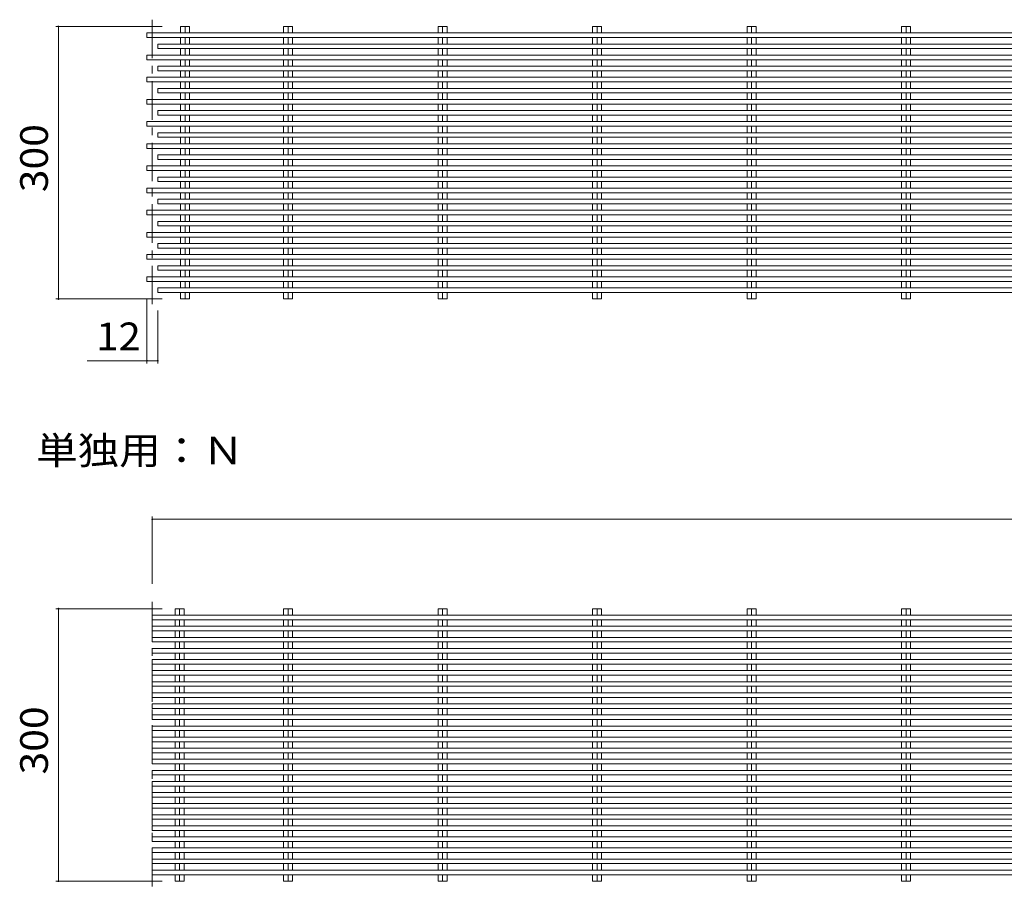
# Model space of a CAD drawing. Units: millimetres. Extents: x -2679 to 2607, y -1949 to 1872.
# Drawn here: x 226 to 1310, y -55 to 902 of the extents above; entities that cross this region are included whole.
import ezdxf

# ---------------------------------------------------------------- set-up
doc = ezdxf.new("R2010")
doc.units = ezdxf.units.MM
doc.header["$LTSCALE"] = 10
doc.linetypes.add('JWW_CENTER1', pattern=[6.773333, 4.233333, -0.846667, 0.846667, -0.846667])
for name, color, linetype in [('C-0_通り芯', 7, 'Continuous'), ('C-2_蓋', 7, 'Continuous'), ('C-4_寸法', 7, 'Continuous'), ('C-5_仕様文', 7, 'Continuous')]:
    doc.layers.add(name, color=color, linetype=linetype)
doc.styles.add('ＭＳ ゴシック', font='txt', dxfattribs={"height": 1})

msp = doc.modelspace()

# ---------------------------------------------------------------- linework, layer by layer
at = {"layer": 'C-0_通り芯', "color": 7, "linetype": 'JWW_CENTER1', "lineweight": 9}
for p, q in [((372.1, 902), (372.1, 585.7)), ((372.1, 261.1), (372.1, -55.2))]:
    msp.add_line(p, q, dxfattribs=at)
at = {"layer": 'C-2_蓋', "color": 3, "linetype": 'Continuous', "lineweight": 9}
for p, q in [((403.1, 894.6), (413, 894.6)), ((403.1, 887.4), (403.1, 894.6)), ((408.1, 894.6), (408.1, 887.4)), ((413, 887.4), (413, 894.6)), ((516.6, 894.6), (526.5, 894.6)), ((516.6, 887.4), (516.6, 894.6)), ((521.6, 894.6), (521.6, 887.4)), ((526.5, 887.4), (526.5, 894.6)), ((686.6, 894.6), (696.5, 894.6)), ((686.6, 887.4), (686.6, 894.6)), ((691.6, 894.6), (691.6, 887.4)), ((696.5, 887.4), (696.5, 894.6)), ((856.6, 894.6), (866.5, 894.6)), ((856.6, 887.4), (856.6, 894.6)), ((861.6, 894.6), (861.6, 887.4)), ((866.5, 887.4), (866.5, 894.6)), ((1026.6, 894.6), (1036.5, 894.6)), ((1026.6, 887.4), (1026.6, 894.6)), ((1031.6, 894.6), (1031.6, 887.4)), ((1036.5, 887.4), (1036.5, 894.6)), ((1196.6, 894.6), (1206.5, 894.6)), ((1196.6, 887.4), (1196.6, 894.6)), ((1201.6, 894.6), (1201.6, 887.4)), ((1206.5, 887.4), (1206.5, 894.6)), ((366.1, 887.4), (366.1, 882.4)), ((366.1, 887.4), (2365.1, 887.4)), ((366.1, 882.4), (2365.1, 882.4)), ((403.1, 875.2), (403.1, 882.4)), ((408.1, 882.4), (408.1, 875.2)), ((413, 875.2), (413, 882.4)), ((516.6, 875.2), (516.6, 882.4)), ((521.6, 882.4), (521.6, 875.2)), ((526.5, 875.2), (526.5, 882.4)), ((686.6, 875.2), (686.6, 882.4)), ((691.6, 882.4), (691.6, 875.2)), ((696.5, 875.2), (696.5, 882.4)), ((856.6, 875.2), (856.6, 882.4)), ((861.6, 882.4), (861.6, 875.2)), ((866.5, 875.2), (866.5, 882.4)), ((1026.6, 875.2), (1026.6, 882.4)), ((1031.6, 882.4), (1031.6, 875.2)), ((1036.5, 875.2), (1036.5, 882.4)), ((1196.6, 875.2), (1196.6, 882.4)), ((1201.6, 882.4), (1201.6, 875.2)), ((1206.5, 875.2), (1206.5, 882.4)), ((378.1, 875.2), (378.1, 870.2)), ((2377.1, 875.2), (378.1, 875.2)), ((2377.1, 870.2), (378.1, 870.2)), ((403.1, 863), (403.1, 870.2)), ((408.1, 870.2), (408.1, 863)), ((413, 863), (413, 870.2)), ((516.6, 863), (516.6, 870.2)), ((521.6, 870.2), (521.6, 863)), ((526.5, 863), (526.5, 870.2)), ((686.6, 863), (686.6, 870.2)), ((691.6, 870.2), (691.6, 863)), ((696.5, 863), (696.5, 870.2)), ((856.6, 863), (856.6, 870.2)), ((861.6, 870.2), (861.6, 863)), ((866.5, 863), (866.5, 870.2)), ((1026.6, 863), (1026.6, 870.2)), ((1031.6, 870.2), (1031.6, 863)), ((1036.5, 863), (1036.5, 870.2)), ((1196.6, 863), (1196.6, 870.2)), ((1201.6, 870.2), (1201.6, 863)), ((1206.5, 863), (1206.5, 870.2)), ((366.1, 863), (366.1, 858)), ((366.1, 863), (2365.1, 863)), ((366.1, 858), (2365.1, 858)), ((403.1, 850.8), (403.1, 858)), ((408.1, 858), (408.1, 850.8)), ((413, 850.8), (413, 858)), ((516.6, 850.8), (516.6, 858)), ((521.6, 858), (521.6, 850.8)), ((526.5, 850.8), (526.5, 858)), ((686.6, 850.8), (686.6, 858)), ((691.6, 858), (691.6, 850.8)), ((696.5, 850.8), (696.5, 858)), ((856.6, 850.8), (856.6, 858)), ((861.6, 858), (861.6, 850.8)), ((866.5, 850.8), (866.5, 858)), ((1026.6, 850.8), (1026.6, 858)), ((1031.6, 858), (1031.6, 850.8)), ((1036.5, 850.8), (1036.5, 858)), ((1196.6, 850.8), (1196.6, 858)), ((1201.6, 858), (1201.6, 850.8)), ((1206.5, 850.8), (1206.5, 858)), ((378.1, 850.8), (378.1, 845.8)), ((2377.1, 850.8), (378.1, 850.8)), ((2377.1, 845.8), (378.1, 845.8)), ((403.1, 838.6), (403.1, 845.8)), ((408.1, 845.8), (408.1, 838.6)), ((413, 838.6), (413, 845.8)), ((516.6, 838.6), (516.6, 845.8)), ((521.6, 845.8), (521.6, 838.6)), ((526.5, 838.6), (526.5, 845.8)), ((686.6, 838.6), (686.6, 845.8)), ((691.6, 845.8), (691.6, 838.6)), ((696.5, 838.6), (696.5, 845.8)), ((856.6, 838.6), (856.6, 845.8)), ((861.6, 845.8), (861.6, 838.6)), ((866.5, 838.6), (866.5, 845.8)), ((1026.6, 838.6), (1026.6, 845.8)), ((1031.6, 845.8), (1031.6, 838.6)), ((1036.5, 838.6), (1036.5, 845.8)), ((1196.6, 838.6), (1196.6, 845.8)), ((1201.6, 845.8), (1201.6, 838.6)), ((1206.5, 838.6), (1206.5, 845.8)), ((366.1, 838.6), (366.1, 833.6)), ((366.1, 838.6), (2365.1, 838.6)), ((366.1, 833.6), (2365.1, 833.6)), ((378.1, 826.4), (378.1, 821.4)), ((2377.1, 826.4), (378.1, 826.4)), ((403.1, 826.4), (403.1, 833.6)), ((408.1, 833.6), (408.1, 826.4)), ((413, 826.4), (413, 833.6)), ((516.6, 826.4), (516.6, 833.6)), ((521.6, 833.6), (521.6, 826.4)), ((526.5, 826.4), (526.5, 833.6)), ((686.6, 826.4), (686.6, 833.6)), ((691.6, 833.6), (691.6, 826.4)), ((696.5, 826.4), (696.5, 833.6)), ((856.6, 826.4), (856.6, 833.6)), ((861.6, 833.6), (861.6, 826.4)), ((866.5, 826.4), (866.5, 833.6)), ((1026.6, 826.4), (1026.6, 833.6)), ((1031.6, 833.6), (1031.6, 826.4)), ((1036.5, 826.4), (1036.5, 833.6)), ((1196.6, 826.4), (1196.6, 833.6)), ((1201.6, 833.6), (1201.6, 826.4)), ((1206.5, 826.4), (1206.5, 833.6)), ((366.1, 814.2), (366.1, 809.2)), ((366.1, 814.2), (2365.1, 814.2)), ((2377.1, 821.4), (378.1, 821.4)), ((403.1, 814.2), (403.1, 821.4)), ((408.1, 821.4), (408.1, 814.2)), ((413, 814.2), (413, 821.4)), ((516.6, 814.2), (516.6, 821.4)), ((521.6, 821.4), (521.6, 814.2)), ((526.5, 814.2), (526.5, 821.4)), ((686.6, 814.2), (686.6, 821.4)), ((691.6, 821.4), (691.6, 814.2)), ((696.5, 814.2), (696.5, 821.4)), ((856.6, 814.2), (856.6, 821.4)), ((861.6, 821.4), (861.6, 814.2)), ((866.5, 814.2), (866.5, 821.4)), ((1026.6, 814.2), (1026.6, 821.4)), ((1031.6, 821.4), (1031.6, 814.2)), ((1036.5, 814.2), (1036.5, 821.4)), ((1196.6, 814.2), (1196.6, 821.4)), ((1201.6, 821.4), (1201.6, 814.2)), ((1206.5, 814.2), (1206.5, 821.4)), ((366.1, 809.2), (2365.1, 809.2)), ((378.1, 802), (378.1, 797)), ((2377.1, 802), (378.1, 802)), ((403.1, 802), (403.1, 809.2)), ((408.1, 809.2), (408.1, 802)), ((413, 802), (413, 809.2)), ((516.6, 802), (516.6, 809.2)), ((521.6, 809.2), (521.6, 802)), ((526.5, 802), (526.5, 809.2)), ((686.6, 802), (686.6, 809.2)), ((691.6, 809.2), (691.6, 802)), ((696.5, 802), (696.5, 809.2)), ((856.6, 802), (856.6, 809.2)), ((861.6, 809.2), (861.6, 802)), ((866.5, 802), (866.5, 809.2)), ((1026.6, 802), (1026.6, 809.2)), ((1031.6, 809.2), (1031.6, 802)), ((1036.5, 802), (1036.5, 809.2)), ((1196.6, 802), (1196.6, 809.2)), ((1201.6, 809.2), (1201.6, 802)), ((1206.5, 802), (1206.5, 809.2)), ((2377.1, 797), (378.1, 797)), ((403.1, 789.8), (403.1, 797)), ((408.1, 797), (408.1, 789.8)), ((413, 789.8), (413, 797)), ((516.6, 789.8), (516.6, 797)), ((521.6, 797), (521.6, 789.8)), ((526.5, 789.8), (526.5, 797)), ((686.6, 789.8), (686.6, 797)), ((691.6, 797), (691.6, 789.8)), ((696.5, 789.8), (696.5, 797)), ((856.6, 789.8), (856.6, 797)), ((861.6, 797), (861.6, 789.8)), ((866.5, 789.8), (866.5, 797)), ((1026.6, 789.8), (1026.6, 797)), ((1031.6, 797), (1031.6, 789.8)), ((1036.5, 789.8), (1036.5, 797)), ((1196.6, 789.8), (1196.6, 797)), ((1201.6, 797), (1201.6, 789.8)), ((1206.5, 789.8), (1206.5, 797)), ((366.1, 789.8), (366.1, 784.8)), ((366.1, 789.8), (2365.1, 789.8)), ((366.1, 784.8), (2365.1, 784.8)), ((403.1, 777.6), (403.1, 784.8)), ((408.1, 784.8), (408.1, 777.6)), ((413, 777.6), (413, 784.8)), ((516.6, 777.6), (516.6, 784.8)), ((521.6, 784.8), (521.6, 777.6)), ((526.5, 777.6), (526.5, 784.8)), ((686.6, 777.6), (686.6, 784.8)), ((691.6, 784.8), (691.6, 777.6)), ((696.5, 777.6), (696.5, 784.8)), ((856.6, 777.6), (856.6, 784.8)), ((861.6, 784.8), (861.6, 777.6)), ((866.5, 777.6), (866.5, 784.8)), ((1026.6, 777.6), (1026.6, 784.8)), ((1031.6, 784.8), (1031.6, 777.6)), ((1036.5, 777.6), (1036.5, 784.8)), ((1196.6, 777.6), (1196.6, 784.8)), ((1201.6, 784.8), (1201.6, 777.6)), ((1206.5, 777.6), (1206.5, 784.8)), ((378.1, 777.6), (378.1, 772.6)), ((2377.1, 777.6), (378.1, 777.6)), ((2377.1, 772.6), (378.1, 772.6)), ((403.1, 765.4), (403.1, 772.6)), ((408.1, 772.6), (408.1, 765.4)), ((413, 765.4), (413, 772.6)), ((516.6, 765.4), (516.6, 772.6)), ((521.6, 772.6), (521.6, 765.4)), ((526.5, 765.4), (526.5, 772.6)), ((686.6, 765.4), (686.6, 772.6)), ((691.6, 772.6), (691.6, 765.4)), ((696.5, 765.4), (696.5, 772.6)), ((856.6, 765.4), (856.6, 772.6)), ((861.6, 772.6), (861.6, 765.4)), ((866.5, 765.4), (866.5, 772.6)), ((1026.6, 765.4), (1026.6, 772.6)), ((1031.6, 772.6), (1031.6, 765.4)), ((1036.5, 765.4), (1036.5, 772.6)), ((1196.6, 765.4), (1196.6, 772.6)), ((1201.6, 772.6), (1201.6, 765.4)), ((1206.5, 765.4), (1206.5, 772.6)), ((366.1, 765.4), (366.1, 760.4)), ((366.1, 765.4), (2365.1, 765.4)), ((366.1, 760.4), (2365.1, 760.4)), ((403.1, 753.2), (403.1, 760.4)), ((408.1, 760.4), (408.1, 753.2)), ((413, 753.2), (413, 760.4)), ((516.6, 753.2), (516.6, 760.4)), ((521.6, 760.4), (521.6, 753.2)), ((526.5, 753.2), (526.5, 760.4)), ((686.6, 753.2), (686.6, 760.4)), ((691.6, 760.4), (691.6, 753.2)), ((696.5, 753.2), (696.5, 760.4)), ((856.6, 753.2), (856.6, 760.4)), ((861.6, 760.4), (861.6, 753.2)), ((866.5, 753.2), (866.5, 760.4)), ((1026.6, 753.2), (1026.6, 760.4)), ((1031.6, 760.4), (1031.6, 753.2)), ((1036.5, 753.2), (1036.5, 760.4)), ((1196.6, 753.2), (1196.6, 760.4)), ((1201.6, 760.4), (1201.6, 753.2)), ((1206.5, 753.2), (1206.5, 760.4)), ((378.1, 753.2), (378.1, 748.2)), ((2377.1, 753.2), (378.1, 753.2)), ((2377.1, 748.2), (378.1, 748.2)), ((403.1, 741), (403.1, 748.2)), ((408.1, 748.2), (408.1, 741)), ((413, 741), (413, 748.2)), ((516.6, 741), (516.6, 748.2)), ((521.6, 748.2), (521.6, 741)), ((526.5, 741), (526.5, 748.2)), ((686.6, 741), (686.6, 748.2)), ((691.6, 748.2), (691.6, 741)), ((696.5, 741), (696.5, 748.2)), ((856.6, 741), (856.6, 748.2)), ((861.6, 748.2), (861.6, 741)), ((866.5, 741), (866.5, 748.2)), ((1026.6, 741), (1026.6, 748.2)), ((1031.6, 748.2), (1031.6, 741)), ((1036.5, 741), (1036.5, 748.2)), ((1196.6, 741), (1196.6, 748.2)), ((1201.6, 748.2), (1201.6, 741)), ((1206.5, 741), (1206.5, 748.2)), ((366.1, 741), (366.1, 736)), ((366.1, 741), (2365.1, 741)), ((366.1, 736), (2365.1, 736)), ((378.1, 728.8), (378.1, 723.8)), ((2377.1, 728.8), (378.1, 728.8)), ((403.1, 728.8), (403.1, 736)), ((408.1, 736), (408.1, 728.8)), ((413, 728.8), (413, 736)), ((516.6, 728.8), (516.6, 736)), ((521.6, 736), (521.6, 728.8)), ((526.5, 728.8), (526.5, 736)), ((686.6, 728.8), (686.6, 736)), ((691.6, 736), (691.6, 728.8)), ((696.5, 728.8), (696.5, 736)), ((856.6, 728.8), (856.6, 736)), ((861.6, 736), (861.6, 728.8)), ((866.5, 728.8), (866.5, 736)), ((1026.6, 728.8), (1026.6, 736)), ((1031.6, 736), (1031.6, 728.8)), ((1036.5, 728.8), (1036.5, 736)), ((1196.6, 728.8), (1196.6, 736)), ((1201.6, 736), (1201.6, 728.8)), ((1206.5, 728.8), (1206.5, 736)), ((366.1, 716.6), (366.1, 711.6)), ((366.1, 716.6), (2365.1, 716.6)), ((2377.1, 723.8), (378.1, 723.8)), ((403.1, 716.6), (403.1, 723.8)), ((408.1, 723.8), (408.1, 716.6)), ((413, 716.6), (413, 723.8)), ((516.6, 716.6), (516.6, 723.8)), ((521.6, 723.8), (521.6, 716.6)), ((526.5, 716.6), (526.5, 723.8)), ((686.6, 716.6), (686.6, 723.8)), ((691.6, 723.8), (691.6, 716.6)), ((696.5, 716.6), (696.5, 723.8)), ((856.6, 716.6), (856.6, 723.8)), ((861.6, 723.8), (861.6, 716.6)), ((866.5, 716.6), (866.5, 723.8)), ((1026.6, 716.6), (1026.6, 723.8)), ((1031.6, 723.8), (1031.6, 716.6)), ((1036.5, 716.6), (1036.5, 723.8)), ((1196.6, 716.6), (1196.6, 723.8)), ((1201.6, 723.8), (1201.6, 716.6)), ((1206.5, 716.6), (1206.5, 723.8)), ((366.1, 711.6), (2365.1, 711.6)), ((378.1, 704.4), (378.1, 699.4)), ((2377.1, 704.4), (378.1, 704.4)), ((403.1, 704.4), (403.1, 711.6)), ((408.1, 711.6), (408.1, 704.4)), ((413, 704.4), (413, 711.6)), ((516.6, 704.4), (516.6, 711.6)), ((521.6, 711.6), (521.6, 704.4)), ((526.5, 704.4), (526.5, 711.6)), ((686.6, 704.4), (686.6, 711.6)), ((691.6, 711.6), (691.6, 704.4)), ((696.5, 704.4), (696.5, 711.6)), ((856.6, 704.4), (856.6, 711.6)), ((861.6, 711.6), (861.6, 704.4)), ((866.5, 704.4), (866.5, 711.6)), ((1026.6, 704.4), (1026.6, 711.6)), ((1031.6, 711.6), (1031.6, 704.4)), ((1036.5, 704.4), (1036.5, 711.6)), ((1196.6, 704.4), (1196.6, 711.6)), ((1201.6, 711.6), (1201.6, 704.4)), ((1206.5, 704.4), (1206.5, 711.6)), ((2377.1, 699.4), (378.1, 699.4)), ((403.1, 692.2), (403.1, 699.4)), ((408.1, 699.4), (408.1, 692.2)), ((413, 692.2), (413, 699.4)), ((516.6, 692.2), (516.6, 699.4)), ((521.6, 699.4), (521.6, 692.2)), ((526.5, 692.2), (526.5, 699.4)), ((686.6, 692.2), (686.6, 699.4)), ((691.6, 699.4), (691.6, 692.2)), ((696.5, 692.2), (696.5, 699.4)), ((856.6, 692.2), (856.6, 699.4)), ((861.6, 699.4), (861.6, 692.2)), ((866.5, 692.2), (866.5, 699.4)), ((1026.6, 692.2), (1026.6, 699.4)), ((1031.6, 699.4), (1031.6, 692.2)), ((1036.5, 692.2), (1036.5, 699.4)), ((1196.6, 692.2), (1196.6, 699.4)), ((1201.6, 699.4), (1201.6, 692.2)), ((1206.5, 692.2), (1206.5, 699.4)), ((366.1, 692.2), (366.1, 687.2)), ((366.1, 692.2), (2365.1, 692.2)), ((366.1, 687.2), (2365.1, 687.2)), ((403.1, 680), (403.1, 687.2)), ((408.1, 687.2), (408.1, 680)), ((413, 680), (413, 687.2)), ((516.6, 680), (516.6, 687.2)), ((521.6, 687.2), (521.6, 680)), ((526.5, 680), (526.5, 687.2)), ((686.6, 680), (686.6, 687.2)), ((691.6, 687.2), (691.6, 680)), ((696.5, 680), (696.5, 687.2)), ((856.6, 680), (856.6, 687.2)), ((861.6, 687.2), (861.6, 680)), ((866.5, 680), (866.5, 687.2)), ((1026.6, 680), (1026.6, 687.2)), ((1031.6, 687.2), (1031.6, 680)), ((1036.5, 680), (1036.5, 687.2)), ((1196.6, 680), (1196.6, 687.2)), ((1201.6, 687.2), (1201.6, 680)), ((1206.5, 680), (1206.5, 687.2)), ((378.1, 680), (378.1, 675)), ((2377.1, 680), (378.1, 680)), ((2377.1, 675), (378.1, 675)), ((403.1, 667.8), (403.1, 675)), ((408.1, 675), (408.1, 667.8)), ((413, 667.8), (413, 675)), ((516.6, 667.8), (516.6, 675)), ((521.6, 675), (521.6, 667.8)), ((526.5, 667.8), (526.5, 675)), ((686.6, 667.8), (686.6, 675)), ((691.6, 675), (691.6, 667.8)), ((696.5, 667.8), (696.5, 675)), ((856.6, 667.8), (856.6, 675)), ((861.6, 675), (861.6, 667.8)), ((866.5, 667.8), (866.5, 675)), ((1026.6, 667.8), (1026.6, 675)), ((1031.6, 675), (1031.6, 667.8)), ((1036.5, 667.8), (1036.5, 675)), ((1196.6, 667.8), (1196.6, 675)), ((1201.6, 675), (1201.6, 667.8)), ((1206.5, 667.8), (1206.5, 675)), ((366.1, 667.8), (366.1, 662.8)), ((366.1, 667.8), (2365.1, 667.8)), ((366.1, 662.8), (2365.1, 662.8)), ((403.1, 655.6), (403.1, 662.8)), ((408.1, 662.8), (408.1, 655.6)), ((413, 655.6), (413, 662.8)), ((516.6, 655.6), (516.6, 662.8)), ((521.6, 662.8), (521.6, 655.6)), ((526.5, 655.6), (526.5, 662.8)), ((686.6, 655.6), (686.6, 662.8)), ((691.6, 662.8), (691.6, 655.6)), ((696.5, 655.6), (696.5, 662.8)), ((856.6, 655.6), (856.6, 662.8)), ((861.6, 662.8), (861.6, 655.6)), ((866.5, 655.6), (866.5, 662.8)), ((1026.6, 655.6), (1026.6, 662.8)), ((1031.6, 662.8), (1031.6, 655.6)), ((1036.5, 655.6), (1036.5, 662.8)), ((1196.6, 655.6), (1196.6, 662.8)), ((1201.6, 662.8), (1201.6, 655.6)), ((1206.5, 655.6), (1206.5, 662.8)), ((378.1, 655.6), (378.1, 650.6)), ((2377.1, 655.6), (378.1, 655.6)), ((2377.1, 650.6), (378.1, 650.6)), ((403.1, 643.4), (403.1, 650.6)), ((408.1, 650.6), (408.1, 643.4)), ((413, 643.4), (413, 650.6)), ((516.6, 643.4), (516.6, 650.6)), ((521.6, 650.6), (521.6, 643.4)), ((526.5, 643.4), (526.5, 650.6)), ((686.6, 643.4), (686.6, 650.6)), ((691.6, 650.6), (691.6, 643.4)), ((696.5, 643.4), (696.5, 650.6)), ((856.6, 643.4), (856.6, 650.6)), ((861.6, 650.6), (861.6, 643.4)), ((866.5, 643.4), (866.5, 650.6)), ((1026.6, 643.4), (1026.6, 650.6)), ((1031.6, 650.6), (1031.6, 643.4)), ((1036.5, 643.4), (1036.5, 650.6)), ((1196.6, 643.4), (1196.6, 650.6)), ((1201.6, 650.6), (1201.6, 643.4)), ((1206.5, 643.4), (1206.5, 650.6)), ((366.1, 643.4), (366.1, 638.4)), ((366.1, 643.4), (2365.1, 643.4)), ((366.1, 638.4), (2365.1, 638.4)), ((378.1, 631.2), (378.1, 626.2)), ((2377.1, 631.2), (378.1, 631.2)), ((403.1, 631.2), (403.1, 638.4)), ((408.1, 638.4), (408.1, 631.2)), ((413, 631.2), (413, 638.4)), ((516.6, 631.2), (516.6, 638.4)), ((521.6, 638.4), (521.6, 631.2)), ((526.5, 631.2), (526.5, 638.4)), ((686.6, 631.2), (686.6, 638.4)), ((691.6, 638.4), (691.6, 631.2)), ((696.5, 631.2), (696.5, 638.4)), ((856.6, 631.2), (856.6, 638.4)), ((861.6, 638.4), (861.6, 631.2)), ((866.5, 631.2), (866.5, 638.4)), ((1026.6, 631.2), (1026.6, 638.4)), ((1031.6, 638.4), (1031.6, 631.2)), ((1036.5, 631.2), (1036.5, 638.4)), ((1196.6, 631.2), (1196.6, 638.4)), ((1201.6, 638.4), (1201.6, 631.2)), ((1206.5, 631.2), (1206.5, 638.4)), ((366.1, 619), (366.1, 614)), ((366.1, 619), (2365.1, 619)), ((2377.1, 626.2), (378.1, 626.2)), ((403.1, 619), (403.1, 626.2)), ((408.1, 626.2), (408.1, 619)), ((413, 619), (413, 626.2)), ((516.6, 619), (516.6, 626.2)), ((521.6, 626.2), (521.6, 619)), ((526.5, 619), (526.5, 626.2)), ((686.6, 619), (686.6, 626.2)), ((691.6, 626.2), (691.6, 619)), ((696.5, 619), (696.5, 626.2)), ((856.6, 619), (856.6, 626.2)), ((861.6, 626.2), (861.6, 619)), ((866.5, 619), (866.5, 626.2)), ((1026.6, 619), (1026.6, 626.2)), ((1031.6, 626.2), (1031.6, 619)), ((1036.5, 619), (1036.5, 626.2)), ((1196.6, 619), (1196.6, 626.2)), ((1201.6, 626.2), (1201.6, 619)), ((1206.5, 619), (1206.5, 626.2)), ((366.1, 614), (2365.1, 614)), ((378.1, 606.8), (378.1, 601.8)), ((2377.1, 606.8), (378.1, 606.8)), ((403.1, 606.8), (403.1, 614)), ((408.1, 614), (408.1, 606.8)), ((413, 606.8), (413, 614)), ((516.6, 606.8), (516.6, 614)), ((521.6, 614), (521.6, 606.8)), ((526.5, 606.8), (526.5, 614)), ((686.6, 606.8), (686.6, 614)), ((691.6, 614), (691.6, 606.8)), ((696.5, 606.8), (696.5, 614)), ((856.6, 606.8), (856.6, 614)), ((861.6, 614), (861.6, 606.8)), ((866.5, 606.8), (866.5, 614)), ((1026.6, 606.8), (1026.6, 614)), ((1031.6, 614), (1031.6, 606.8)), ((1036.5, 606.8), (1036.5, 614)), ((1196.6, 606.8), (1196.6, 614)), ((1201.6, 614), (1201.6, 606.8)), ((1206.5, 606.8), (1206.5, 614)), ((2377.1, 601.8), (378.1, 601.8)), ((403.1, 594.6), (403.1, 601.8)), ((408.1, 601.8), (408.1, 594.6)), ((413, 594.6), (413, 601.8)), ((516.6, 594.6), (516.6, 601.8)), ((521.6, 601.8), (521.6, 594.6)), ((526.5, 594.6), (526.5, 601.8)), ((686.6, 594.6), (686.6, 601.8)), ((691.6, 601.8), (691.6, 594.6)), ((696.5, 594.6), (696.5, 601.8)), ((856.6, 594.6), (856.6, 601.8)), ((861.6, 601.8), (861.6, 594.6)), ((866.5, 594.6), (866.5, 601.8)), ((1026.6, 594.6), (1026.6, 601.8)), ((1031.6, 601.8), (1031.6, 594.6)), ((1036.5, 594.6), (1036.5, 601.8)), ((1196.6, 594.6), (1196.6, 601.8)), ((1201.6, 601.8), (1201.6, 594.6)), ((1206.5, 594.6), (1206.5, 601.8)), ((403.1, 594.6), (413, 594.6)), ((516.6, 594.6), (526.5, 594.6)), ((686.6, 594.6), (696.5, 594.6)), ((856.6, 594.6), (866.5, 594.6)), ((1026.6, 594.6), (1036.5, 594.6)), ((1196.6, 594.6), (1206.5, 594.6)), ((397.1, 253.7), (407, 253.7)), ((397.1, 246.5), (397.1, 253.7)), ((402.1, 253.7), (402.1, 246.5)), ((407, 246.5), (407, 253.7)), ((516.6, 253.7), (526.5, 253.7)), ((516.6, 246.5), (516.6, 253.7)), ((521.6, 253.7), (521.6, 246.5)), ((526.5, 246.5), (526.5, 253.7)), ((686.6, 253.7), (696.5, 253.7)), ((686.6, 246.5), (686.6, 253.7)), ((691.6, 253.7), (691.6, 246.5)), ((696.5, 246.5), (696.5, 253.7)), ((856.6, 253.7), (866.5, 253.7)), ((856.6, 246.5), (856.6, 253.7)), ((861.6, 253.7), (861.6, 246.5)), ((866.5, 246.5), (866.5, 253.7)), ((1026.6, 253.7), (1036.5, 253.7)), ((1026.6, 246.5), (1026.6, 253.7)), ((1031.6, 253.7), (1031.6, 246.5)), ((1036.5, 246.5), (1036.5, 253.7)), ((1196.6, 253.7), (1206.5, 253.7)), ((1196.6, 246.5), (1196.6, 253.7)), ((1201.6, 253.7), (1201.6, 246.5)), ((1206.5, 246.5), (1206.5, 253.7)), ((372.1, 246.5), (372.1, 241.5)), ((372.1, 246.5), (2371.1, 246.5)), ((372.1, 241.5), (2371.1, 241.5)), ((397.1, 234.3), (397.1, 241.5)), ((402.1, 241.5), (402.1, 234.3)), ((407, 234.3), (407, 241.5)), ((516.6, 234.3), (516.6, 241.5)), ((521.6, 241.5), (521.6, 234.3)), ((526.5, 234.3), (526.5, 241.5)), ((686.6, 234.3), (686.6, 241.5)), ((691.6, 241.5), (691.6, 234.3)), ((696.5, 234.3), (696.5, 241.5)), ((856.6, 234.3), (856.6, 241.5)), ((861.6, 241.5), (861.6, 234.3)), ((866.5, 234.3), (866.5, 241.5)), ((1026.6, 234.3), (1026.6, 241.5)), ((1031.6, 241.5), (1031.6, 234.3)), ((1036.5, 234.3), (1036.5, 241.5)), ((1196.6, 234.3), (1196.6, 241.5)), ((1201.6, 241.5), (1201.6, 234.3)), ((1206.5, 234.3), (1206.5, 241.5)), ((372.1, 234.3), (372.1, 229.3)), ((372.1, 234.3), (2371.1, 234.3)), ((372.1, 229.3), (2371.1, 229.3)), ((397.1, 222.1), (397.1, 229.3)), ((402.1, 229.3), (402.1, 222.1)), ((407, 222.1), (407, 229.3)), ((516.6, 222.1), (516.6, 229.3)), ((521.6, 229.3), (521.6, 222.1)), ((526.5, 222.1), (526.5, 229.3)), ((686.6, 222.1), (686.6, 229.3)), ((691.6, 229.3), (691.6, 222.1)), ((696.5, 222.1), (696.5, 229.3)), ((856.6, 222.1), (856.6, 229.3)), ((861.6, 229.3), (861.6, 222.1)), ((866.5, 222.1), (866.5, 229.3)), ((1026.6, 222.1), (1026.6, 229.3)), ((1031.6, 229.3), (1031.6, 222.1)), ((1036.5, 222.1), (1036.5, 229.3)), ((1196.6, 222.1), (1196.6, 229.3)), ((1201.6, 229.3), (1201.6, 222.1)), ((1206.5, 222.1), (1206.5, 229.3)), ((372.1, 222.1), (372.1, 217.1)), ((372.1, 222.1), (2371.1, 222.1)), ((372.1, 217.1), (2371.1, 217.1)), ((397.1, 209.9), (397.1, 217.1)), ((402.1, 217.1), (402.1, 209.9)), ((407, 209.9), (407, 217.1)), ((516.6, 209.9), (516.6, 217.1)), ((521.6, 217.1), (521.6, 209.9)), ((526.5, 209.9), (526.5, 217.1)), ((686.6, 209.9), (686.6, 217.1)), ((691.6, 217.1), (691.6, 209.9)), ((696.5, 209.9), (696.5, 217.1)), ((856.6, 209.9), (856.6, 217.1)), ((861.6, 217.1), (861.6, 209.9)), ((866.5, 209.9), (866.5, 217.1)), ((1026.6, 209.9), (1026.6, 217.1)), ((1031.6, 217.1), (1031.6, 209.9)), ((1036.5, 209.9), (1036.5, 217.1)), ((1196.6, 209.9), (1196.6, 217.1)), ((1201.6, 217.1), (1201.6, 209.9)), ((1206.5, 209.9), (1206.5, 217.1)), ((372.1, 209.9), (372.1, 204.9)), ((372.1, 209.9), (2371.1, 209.9)), ((372.1, 204.9), (2371.1, 204.9)), ((372.1, 197.7), (372.1, 192.7)), ((372.1, 197.7), (2371.1, 197.7)), ((397.1, 197.7), (397.1, 204.9)), ((402.1, 204.9), (402.1, 197.7)), ((407, 197.7), (407, 204.9)), ((516.6, 197.7), (516.6, 204.9)), ((521.6, 204.9), (521.6, 197.7)), ((526.5, 197.7), (526.5, 204.9)), ((686.6, 197.7), (686.6, 204.9)), ((691.6, 204.9), (691.6, 197.7)), ((696.5, 197.7), (696.5, 204.9)), ((856.6, 197.7), (856.6, 204.9)), ((861.6, 204.9), (861.6, 197.7)), ((866.5, 197.7), (866.5, 204.9)), ((1026.6, 197.7), (1026.6, 204.9)), ((1031.6, 204.9), (1031.6, 197.7)), ((1036.5, 197.7), (1036.5, 204.9)), ((1196.6, 197.7), (1196.6, 204.9)), ((1201.6, 204.9), (1201.6, 197.7)), ((1206.5, 197.7), (1206.5, 204.9)), ((372.1, 192.7), (2371.1, 192.7)), ((372.1, 185.5), (372.1, 180.5)), ((372.1, 185.5), (2371.1, 185.5)), ((397.1, 185.5), (397.1, 192.7)), ((402.1, 192.7), (402.1, 185.5)), ((407, 185.5), (407, 192.7)), ((516.6, 185.5), (516.6, 192.7)), ((521.6, 192.7), (521.6, 185.5)), ((526.5, 185.5), (526.5, 192.7)), ((686.6, 185.5), (686.6, 192.7)), ((691.6, 192.7), (691.6, 185.5)), ((696.5, 185.5), (696.5, 192.7)), ((856.6, 185.5), (856.6, 192.7)), ((861.6, 192.7), (861.6, 185.5)), ((866.5, 185.5), (866.5, 192.7)), ((1026.6, 185.5), (1026.6, 192.7)), ((1031.6, 192.7), (1031.6, 185.5)), ((1036.5, 185.5), (1036.5, 192.7)), ((1196.6, 185.5), (1196.6, 192.7)), ((1201.6, 192.7), (1201.6, 185.5)), ((1206.5, 185.5), (1206.5, 192.7)), ((372.1, 180.5), (2371.1, 180.5)), ((397.1, 173.3), (397.1, 180.5)), ((402.1, 180.5), (402.1, 173.3)), ((407, 173.3), (407, 180.5)), ((516.6, 173.3), (516.6, 180.5)), ((521.6, 180.5), (521.6, 173.3)), ((526.5, 173.3), (526.5, 180.5)), ((686.6, 173.3), (686.6, 180.5)), ((691.6, 180.5), (691.6, 173.3)), ((696.5, 173.3), (696.5, 180.5)), ((856.6, 173.3), (856.6, 180.5)), ((861.6, 180.5), (861.6, 173.3)), ((866.5, 173.3), (866.5, 180.5)), ((1026.6, 173.3), (1026.6, 180.5)), ((1031.6, 180.5), (1031.6, 173.3)), ((1036.5, 173.3), (1036.5, 180.5)), ((1196.6, 173.3), (1196.6, 180.5)), ((1201.6, 180.5), (1201.6, 173.3)), ((1206.5, 173.3), (1206.5, 180.5)), ((372.1, 173.3), (372.1, 168.3)), ((372.1, 173.3), (2371.1, 173.3)), ((372.1, 168.3), (2371.1, 168.3)), ((397.1, 161.1), (397.1, 168.3)), ((402.1, 168.3), (402.1, 161.1)), ((407, 161.1), (407, 168.3)), ((516.6, 161.1), (516.6, 168.3)), ((521.6, 168.3), (521.6, 161.1)), ((526.5, 161.1), (526.5, 168.3)), ((686.6, 161.1), (686.6, 168.3)), ((691.6, 168.3), (691.6, 161.1)), ((696.5, 161.1), (696.5, 168.3)), ((856.6, 161.1), (856.6, 168.3)), ((861.6, 168.3), (861.6, 161.1)), ((866.5, 161.1), (866.5, 168.3)), ((1026.6, 161.1), (1026.6, 168.3)), ((1031.6, 168.3), (1031.6, 161.1)), ((1036.5, 161.1), (1036.5, 168.3)), ((1196.6, 161.1), (1196.6, 168.3)), ((1201.6, 168.3), (1201.6, 161.1)), ((1206.5, 161.1), (1206.5, 168.3)), ((372.1, 161.1), (372.1, 156.1)), ((372.1, 161.1), (2371.1, 161.1)), ((372.1, 156.1), (2371.1, 156.1)), ((397.1, 148.9), (397.1, 156.1)), ((402.1, 156.1), (402.1, 148.9)), ((407, 148.9), (407, 156.1)), ((516.6, 148.9), (516.6, 156.1)), ((521.6, 156.1), (521.6, 148.9)), ((526.5, 148.9), (526.5, 156.1)), ((686.6, 148.9), (686.6, 156.1)), ((691.6, 156.1), (691.6, 148.9)), ((696.5, 148.9), (696.5, 156.1)), ((856.6, 148.9), (856.6, 156.1)), ((861.6, 156.1), (861.6, 148.9)), ((866.5, 148.9), (866.5, 156.1)), ((1026.6, 148.9), (1026.6, 156.1)), ((1031.6, 156.1), (1031.6, 148.9)), ((1036.5, 148.9), (1036.5, 156.1)), ((1196.6, 148.9), (1196.6, 156.1)), ((1201.6, 156.1), (1201.6, 148.9)), ((1206.5, 148.9), (1206.5, 156.1)), ((372.1, 148.9), (372.1, 143.9)), ((372.1, 148.9), (2371.1, 148.9)), ((372.1, 143.9), (2371.1, 143.9)), ((397.1, 136.7), (397.1, 143.9)), ((402.1, 143.9), (402.1, 136.7)), ((407, 136.7), (407, 143.9)), ((516.6, 136.7), (516.6, 143.9)), ((521.6, 143.9), (521.6, 136.7)), ((526.5, 136.7), (526.5, 143.9)), ((686.6, 136.7), (686.6, 143.9)), ((691.6, 143.9), (691.6, 136.7)), ((696.5, 136.7), (696.5, 143.9)), ((856.6, 136.7), (856.6, 143.9)), ((861.6, 143.9), (861.6, 136.7)), ((866.5, 136.7), (866.5, 143.9)), ((1026.6, 136.7), (1026.6, 143.9)), ((1031.6, 143.9), (1031.6, 136.7)), ((1036.5, 136.7), (1036.5, 143.9)), ((1196.6, 136.7), (1196.6, 143.9)), ((1201.6, 143.9), (1201.6, 136.7)), ((1206.5, 136.7), (1206.5, 143.9)), ((372.1, 136.7), (372.1, 131.7)), ((372.1, 136.7), (2371.1, 136.7)), ((372.1, 131.7), (2371.1, 131.7)), ((397.1, 124.5), (397.1, 131.7)), ((402.1, 131.7), (402.1, 124.5)), ((407, 124.5), (407, 131.7)), ((516.6, 124.5), (516.6, 131.7)), ((521.6, 131.7), (521.6, 124.5)), ((526.5, 124.5), (526.5, 131.7)), ((686.6, 124.5), (686.6, 131.7)), ((691.6, 131.7), (691.6, 124.5)), ((696.5, 124.5), (696.5, 131.7)), ((856.6, 124.5), (856.6, 131.7)), ((861.6, 131.7), (861.6, 124.5)), ((866.5, 124.5), (866.5, 131.7)), ((1026.6, 124.5), (1026.6, 131.7)), ((1031.6, 131.7), (1031.6, 124.5)), ((1036.5, 124.5), (1036.5, 131.7)), ((1196.6, 124.5), (1196.6, 131.7)), ((1201.6, 131.7), (1201.6, 124.5)), ((1206.5, 124.5), (1206.5, 131.7)), ((372.1, 124.5), (372.1, 119.5)), ((372.1, 124.5), (2371.1, 124.5)), ((372.1, 119.5), (2371.1, 119.5)), ((397.1, 112.3), (397.1, 119.5)), ((402.1, 119.5), (402.1, 112.3)), ((407, 112.3), (407, 119.5)), ((516.6, 112.3), (516.6, 119.5)), ((521.6, 119.5), (521.6, 112.3)), ((526.5, 112.3), (526.5, 119.5)), ((686.6, 112.3), (686.6, 119.5)), ((691.6, 119.5), (691.6, 112.3)), ((696.5, 112.3), (696.5, 119.5)), ((856.6, 112.3), (856.6, 119.5)), ((861.6, 119.5), (861.6, 112.3)), ((866.5, 112.3), (866.5, 119.5)), ((1026.6, 112.3), (1026.6, 119.5)), ((1031.6, 119.5), (1031.6, 112.3)), ((1036.5, 112.3), (1036.5, 119.5)), ((1196.6, 112.3), (1196.6, 119.5)), ((1201.6, 119.5), (1201.6, 112.3)), ((1206.5, 112.3), (1206.5, 119.5)), ((372.1, 112.3), (372.1, 107.3)), ((372.1, 112.3), (2371.1, 112.3)), ((372.1, 107.3), (2371.1, 107.3)), ((372.1, 100.1), (372.1, 95.1)), ((372.1, 100.1), (2371.1, 100.1)), ((397.1, 100.1), (397.1, 107.3)), ((402.1, 107.3), (402.1, 100.1)), ((407, 100.1), (407, 107.3)), ((516.6, 100.1), (516.6, 107.3)), ((521.6, 107.3), (521.6, 100.1)), ((526.5, 100.1), (526.5, 107.3)), ((686.6, 100.1), (686.6, 107.3)), ((691.6, 107.3), (691.6, 100.1)), ((696.5, 100.1), (696.5, 107.3)), ((856.6, 100.1), (856.6, 107.3)), ((861.6, 107.3), (861.6, 100.1)), ((866.5, 100.1), (866.5, 107.3)), ((1026.6, 100.1), (1026.6, 107.3)), ((1031.6, 107.3), (1031.6, 100.1)), ((1036.5, 100.1), (1036.5, 107.3)), ((1196.6, 100.1), (1196.6, 107.3)), ((1201.6, 107.3), (1201.6, 100.1)), ((1206.5, 100.1), (1206.5, 107.3)), ((372.1, 95.1), (2371.1, 95.1)), ((372.1, 87.9), (372.1, 82.9)), ((372.1, 87.9), (2371.1, 87.9)), ((397.1, 87.9), (397.1, 95.1)), ((402.1, 95.1), (402.1, 87.9)), ((407, 87.9), (407, 95.1)), ((516.6, 87.9), (516.6, 95.1)), ((521.6, 95.1), (521.6, 87.9)), ((526.5, 87.9), (526.5, 95.1)), ((686.6, 87.9), (686.6, 95.1)), ((691.6, 95.1), (691.6, 87.9)), ((696.5, 87.9), (696.5, 95.1)), ((856.6, 87.9), (856.6, 95.1)), ((861.6, 95.1), (861.6, 87.9)), ((866.5, 87.9), (866.5, 95.1)), ((1026.6, 87.9), (1026.6, 95.1)), ((1031.6, 95.1), (1031.6, 87.9)), ((1036.5, 87.9), (1036.5, 95.1)), ((1196.6, 87.9), (1196.6, 95.1)), ((1201.6, 95.1), (1201.6, 87.9)), ((1206.5, 87.9), (1206.5, 95.1)), ((372.1, 82.9), (2371.1, 82.9)), ((397.1, 75.7), (397.1, 82.9)), ((402.1, 82.9), (402.1, 75.7)), ((407, 75.7), (407, 82.9)), ((516.6, 75.7), (516.6, 82.9)), ((521.6, 82.9), (521.6, 75.7)), ((526.5, 75.7), (526.5, 82.9)), ((686.6, 75.7), (686.6, 82.9)), ((691.6, 82.9), (691.6, 75.7)), ((696.5, 75.7), (696.5, 82.9)), ((856.6, 75.7), (856.6, 82.9)), ((861.6, 82.9), (861.6, 75.7)), ((866.5, 75.7), (866.5, 82.9)), ((1026.6, 75.7), (1026.6, 82.9)), ((1031.6, 82.9), (1031.6, 75.7)), ((1036.5, 75.7), (1036.5, 82.9)), ((1196.6, 75.7), (1196.6, 82.9)), ((1201.6, 82.9), (1201.6, 75.7)), ((1206.5, 75.7), (1206.5, 82.9)), ((372.1, 75.7), (372.1, 70.7)), ((372.1, 75.7), (2371.1, 75.7)), ((372.1, 70.7), (2371.1, 70.7)), ((397.1, 63.5), (397.1, 70.7)), ((402.1, 70.7), (402.1, 63.5)), ((407, 63.5), (407, 70.7)), ((516.6, 63.5), (516.6, 70.7)), ((521.6, 70.7), (521.6, 63.5)), ((526.5, 63.5), (526.5, 70.7)), ((686.6, 63.5), (686.6, 70.7)), ((691.6, 70.7), (691.6, 63.5)), ((696.5, 63.5), (696.5, 70.7)), ((856.6, 63.5), (856.6, 70.7)), ((861.6, 70.7), (861.6, 63.5)), ((866.5, 63.5), (866.5, 70.7)), ((1026.6, 63.5), (1026.6, 70.7)), ((1031.6, 70.7), (1031.6, 63.5)), ((1036.5, 63.5), (1036.5, 70.7)), ((1196.6, 63.5), (1196.6, 70.7)), ((1201.6, 70.7), (1201.6, 63.5)), ((1206.5, 63.5), (1206.5, 70.7)), ((372.1, 63.5), (372.1, 58.5)), ((372.1, 63.5), (2371.1, 63.5)), ((372.1, 58.5), (2371.1, 58.5)), ((397.1, 51.3), (397.1, 58.5)), ((402.1, 58.5), (402.1, 51.3)), ((407, 51.3), (407, 58.5)), ((516.6, 51.3), (516.6, 58.5)), ((521.6, 58.5), (521.6, 51.3)), ((526.5, 51.3), (526.5, 58.5)), ((686.6, 51.3), (686.6, 58.5)), ((691.6, 58.5), (691.6, 51.3)), ((696.5, 51.3), (696.5, 58.5)), ((856.6, 51.3), (856.6, 58.5)), ((861.6, 58.5), (861.6, 51.3)), ((866.5, 51.3), (866.5, 58.5)), ((1026.6, 51.3), (1026.6, 58.5)), ((1031.6, 58.5), (1031.6, 51.3)), ((1036.5, 51.3), (1036.5, 58.5)), ((1196.6, 51.3), (1196.6, 58.5)), ((1201.6, 58.5), (1201.6, 51.3)), ((1206.5, 51.3), (1206.5, 58.5)), ((372.1, 51.3), (372.1, 46.3)), ((372.1, 51.3), (2371.1, 51.3)), ((372.1, 46.3), (2371.1, 46.3)), ((397.1, 39.1), (397.1, 46.3)), ((402.1, 46.3), (402.1, 39.1)), ((407, 39.1), (407, 46.3)), ((516.6, 39.1), (516.6, 46.3)), ((521.6, 46.3), (521.6, 39.1)), ((526.5, 39.1), (526.5, 46.3)), ((686.6, 39.1), (686.6, 46.3)), ((691.6, 46.3), (691.6, 39.1)), ((696.5, 39.1), (696.5, 46.3)), ((856.6, 39.1), (856.6, 46.3)), ((861.6, 46.3), (861.6, 39.1)), ((866.5, 39.1), (866.5, 46.3)), ((1026.6, 39.1), (1026.6, 46.3)), ((1031.6, 46.3), (1031.6, 39.1)), ((1036.5, 39.1), (1036.5, 46.3)), ((1196.6, 39.1), (1196.6, 46.3)), ((1201.6, 46.3), (1201.6, 39.1)), ((1206.5, 39.1), (1206.5, 46.3)), ((372.1, 39.1), (372.1, 34.1)), ((372.1, 39.1), (2371.1, 39.1)), ((372.1, 34.1), (2371.1, 34.1)), ((397.1, 26.9), (397.1, 34.1)), ((402.1, 34.1), (402.1, 26.9)), ((407, 26.9), (407, 34.1)), ((516.6, 26.9), (516.6, 34.1)), ((521.6, 34.1), (521.6, 26.9)), ((526.5, 26.9), (526.5, 34.1)), ((686.6, 26.9), (686.6, 34.1)), ((691.6, 34.1), (691.6, 26.9)), ((696.5, 26.9), (696.5, 34.1)), ((856.6, 26.9), (856.6, 34.1)), ((861.6, 34.1), (861.6, 26.9)), ((866.5, 26.9), (866.5, 34.1)), ((1026.6, 26.9), (1026.6, 34.1)), ((1031.6, 34.1), (1031.6, 26.9)), ((1036.5, 26.9), (1036.5, 34.1)), ((1196.6, 26.9), (1196.6, 34.1)), ((1201.6, 34.1), (1201.6, 26.9)), ((1206.5, 26.9), (1206.5, 34.1)), ((372.1, 26.9), (372.1, 21.9)), ((372.1, 26.9), (2371.1, 26.9)), ((372.1, 21.9), (2371.1, 21.9)), ((397.1, 14.7), (397.1, 21.9)), ((402.1, 21.9), (402.1, 14.7)), ((407, 14.7), (407, 21.9)), ((516.6, 14.7), (516.6, 21.9)), ((521.6, 21.9), (521.6, 14.7)), ((526.5, 14.7), (526.5, 21.9)), ((686.6, 14.7), (686.6, 21.9)), ((691.6, 21.9), (691.6, 14.7)), ((696.5, 14.7), (696.5, 21.9)), ((856.6, 14.7), (856.6, 21.9)), ((861.6, 21.9), (861.6, 14.7)), ((866.5, 14.7), (866.5, 21.9)), ((1026.6, 14.7), (1026.6, 21.9)), ((1031.6, 21.9), (1031.6, 14.7)), ((1036.5, 14.7), (1036.5, 21.9)), ((1196.6, 14.7), (1196.6, 21.9)), ((1201.6, 21.9), (1201.6, 14.7)), ((1206.5, 14.7), (1206.5, 21.9)), ((372.1, 14.7), (372.1, 9.7)), ((372.1, 14.7), (2371.1, 14.7)), ((372.1, 9.7), (2371.1, 9.7)), ((372.1, 2.5), (372.1, -2.5)), ((372.1, 2.5), (2371.1, 2.5)), ((397.1, 2.5), (397.1, 9.7)), ((402.1, 9.7), (402.1, 2.5)), ((407, 2.5), (407, 9.7)), ((516.6, 2.5), (516.6, 9.7)), ((521.6, 9.7), (521.6, 2.5)), ((526.5, 2.5), (526.5, 9.7)), ((686.6, 2.5), (686.6, 9.7)), ((691.6, 9.7), (691.6, 2.5)), ((696.5, 2.5), (696.5, 9.7)), ((856.6, 2.5), (856.6, 9.7)), ((861.6, 9.7), (861.6, 2.5)), ((866.5, 2.5), (866.5, 9.7)), ((1026.6, 2.5), (1026.6, 9.7)), ((1031.6, 9.7), (1031.6, 2.5)), ((1036.5, 2.5), (1036.5, 9.7)), ((1196.6, 2.5), (1196.6, 9.7)), ((1201.6, 9.7), (1201.6, 2.5)), ((1206.5, 2.5), (1206.5, 9.7)), ((372.1, -2.5), (2371.1, -2.5)), ((372.1, -9.7), (372.1, -14.7)), ((372.1, -9.7), (2371.1, -9.7)), ((397.1, -9.7), (397.1, -2.5)), ((402.1, -2.5), (402.1, -9.7)), ((407, -9.7), (407, -2.5)), ((516.6, -9.7), (516.6, -2.5)), ((521.6, -2.5), (521.6, -9.7)), ((526.5, -9.7), (526.5, -2.5)), ((686.6, -9.7), (686.6, -2.5)), ((691.6, -2.5), (691.6, -9.7)), ((696.5, -9.7), (696.5, -2.5)), ((856.6, -9.7), (856.6, -2.5)), ((861.6, -2.5), (861.6, -9.7)), ((866.5, -9.7), (866.5, -2.5)), ((1026.6, -9.7), (1026.6, -2.5)), ((1031.6, -2.5), (1031.6, -9.7)), ((1036.5, -9.7), (1036.5, -2.5)), ((1196.6, -9.7), (1196.6, -2.5)), ((1201.6, -2.5), (1201.6, -9.7)), ((1206.5, -9.7), (1206.5, -2.5)), ((372.1, -14.7), (2371.1, -14.7)), ((397.1, -21.9), (397.1, -14.7)), ((402.1, -14.7), (402.1, -21.9)), ((407, -21.9), (407, -14.7)), ((516.6, -21.9), (516.6, -14.7)), ((521.6, -14.7), (521.6, -21.9)), ((526.5, -21.9), (526.5, -14.7)), ((686.6, -21.9), (686.6, -14.7)), ((691.6, -14.7), (691.6, -21.9)), ((696.5, -21.9), (696.5, -14.7)), ((856.6, -21.9), (856.6, -14.7)), ((861.6, -14.7), (861.6, -21.9)), ((866.5, -21.9), (866.5, -14.7)), ((1026.6, -21.9), (1026.6, -14.7)), ((1031.6, -14.7), (1031.6, -21.9)), ((1036.5, -21.9), (1036.5, -14.7)), ((1196.6, -21.9), (1196.6, -14.7)), ((1201.6, -14.7), (1201.6, -21.9)), ((1206.5, -21.9), (1206.5, -14.7)), ((372.1, -21.9), (372.1, -26.9)), ((372.1, -21.9), (2371.1, -21.9)), ((372.1, -26.9), (2371.1, -26.9)), ((397.1, -34.1), (397.1, -26.9)), ((402.1, -26.9), (402.1, -34.1)), ((407, -34.1), (407, -26.9)), ((516.6, -34.1), (516.6, -26.9)), ((521.6, -26.9), (521.6, -34.1)), ((526.5, -34.1), (526.5, -26.9)), ((686.6, -34.1), (686.6, -26.9)), ((691.6, -26.9), (691.6, -34.1)), ((696.5, -34.1), (696.5, -26.9)), ((856.6, -34.1), (856.6, -26.9)), ((861.6, -26.9), (861.6, -34.1)), ((866.5, -34.1), (866.5, -26.9)), ((1026.6, -34.1), (1026.6, -26.9)), ((1031.6, -26.9), (1031.6, -34.1)), ((1036.5, -34.1), (1036.5, -26.9)), ((1196.6, -34.1), (1196.6, -26.9)), ((1201.6, -26.9), (1201.6, -34.1)), ((1206.5, -34.1), (1206.5, -26.9)), ((372.1, -34.1), (372.1, -39.1)), ((372.1, -34.1), (2371.1, -34.1)), ((372.1, -39.1), (2371.1, -39.1)), ((397.1, -46.3), (397.1, -39.1)), ((402.1, -39.1), (402.1, -46.3)), ((407, -46.3), (407, -39.1)), ((516.6, -46.3), (516.6, -39.1)), ((521.6, -39.1), (521.6, -46.3)), ((526.5, -46.3), (526.5, -39.1)), ((686.6, -46.3), (686.6, -39.1)), ((691.6, -39.1), (691.6, -46.3)), ((696.5, -46.3), (696.5, -39.1)), ((856.6, -46.3), (856.6, -39.1)), ((861.6, -39.1), (861.6, -46.3)), ((866.5, -46.3), (866.5, -39.1)), ((1026.6, -46.3), (1026.6, -39.1)), ((1031.6, -39.1), (1031.6, -46.3)), ((1036.5, -46.3), (1036.5, -39.1)), ((1196.6, -46.3), (1196.6, -39.1)), ((1201.6, -39.1), (1201.6, -46.3)), ((1206.5, -46.3), (1206.5, -39.1)), ((397.1, -46.3), (407, -46.3)), ((516.6, -46.3), (526.5, -46.3)), ((686.6, -46.3), (696.5, -46.3)), ((856.6, -46.3), (866.5, -46.3)), ((1026.6, -46.3), (1036.5, -46.3)), ((1196.6, -46.3), (1206.5, -46.3))]:
    msp.add_line(p, q, dxfattribs=at)
at = {"layer": 'C-4_寸法', "color": 7, "linetype": 'Continuous', "lineweight": 9}
for p, q in [((265.8, 894.6), (383.1, 894.6)), ((268.8, 894.6), (268.8, 594.6)), ((265.8, 594.6), (383.1, 594.6)), ((366.1, 523.6), (366.1, 594)), ((378.1, 523.6), (378.1, 581.8)), ((366.1, 526.6), (300.3, 526.6)), ((378.1, 526.6), (366.1, 526.6)), ((372.1, 355.1), (372.1, 281.1)), ((372.1, 352.1), (2371.1, 352.1)), ((265.8, 253.7), (383.1, 253.7)), ((268.8, 253.7), (268.8, -46.3)), ((265.8, -46.3), (383.1, -46.3))]:
    msp.add_line(p, q, dxfattribs=at)
at = {"layer": 'C-4_寸法', "color": 7, "linetype": 'Continuous', "lineweight": 9, "const_width": 1}
for points in [[(269.3, 894.6, 0.414214), (268.8, 895.1, 0.414214), (268.3, 894.6, 0.414214), (268.8, 894.1, 0.414214)], [(269.3, 594.6, 0.414214), (268.8, 595.1, 0.414214), (268.3, 594.6, 0.414214), (268.8, 594.1, 0.414214)], [(366.6, 526.6, 0.414214), (366.1, 527.1, 0.414214), (365.6, 526.6, 0.414214), (366.1, 526.1, 0.414214)], [(378.6, 526.6, 0.414214), (378.1, 527.1, 0.414214), (377.6, 526.6, 0.414214), (378.1, 526.1, 0.414214)], [(372.6, 352.1, 0.414214), (372.1, 352.6, 0.414214), (371.6, 352.1, 0.414214), (372.1, 351.6, 0.414214)], [(269.3, 253.7, 0.414214), (268.8, 254.2, 0.414214), (268.3, 253.7, 0.414214), (268.8, 253.2, 0.414214)], [(269.3, -46.3, 0.414214), (268.8, -45.8, 0.414214), (268.3, -46.3, 0.414214), (268.8, -46.8, 0.414214)]]:
    msp.add_lwpolyline(points, format="xyb", close=True, dxfattribs=at)

# ---------------------------------------------------------------- texts
at = {"layer": 'C-4_寸法', "color": 2, "linetype": 'Continuous', "lineweight": 211, "style": 'ＭＳ ゴシック', "width": 1.083333}
for p in [(257.2, 712.1), (257.2, 71.2)]:
    msp.add_text('300', height=30.48, rotation=90, dxfattribs=at).set_placement(p)
at = {"layer": 'C-4_寸法', "color": 2, "linetype": 'Continuous', "lineweight": 211, "style": 'ＭＳ ゴシック', "width": 1.0625}
msp.add_text('12', height=30.48, dxfattribs=at).set_placement((310.4, 538.2))
at = {"layer": 'C-5_仕様文', "color": 2, "linetype": 'Continuous', "lineweight": 9, "style": 'ＭＳ ゴシック', "width": 1.1}
msp.add_text('単独用：Ｎ', height=30.48, dxfattribs=at).set_placement((244.2, 412.6))

doc.saveas('drawing.dxf')
